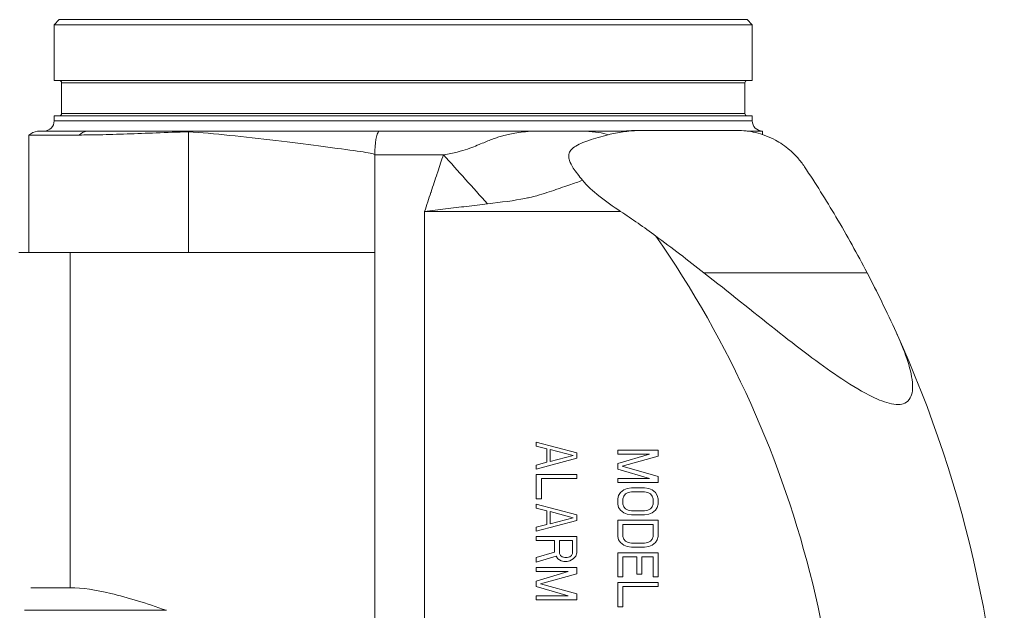
# Model space of a CAD drawing. Units: inches. Extents: x -38 to 151, y -111 to 29.
# Drawn here: x 66 to 79, y -93 to -85 of the extents above; entities that cross this region are included whole.
import ezdxf

# ---------------------------------------------------------------- set-up
doc = ezdxf.new("R2010")
doc.units = ezdxf.units.IN
doc.header["$MEASUREMENT"] = 0

msp = doc.modelspace()

# ---------------------------------------------------------------- linework, layer by layer
at = {"color": 0, "linetype": 'Continuous', "lineweight": 0, "extrusion": (1.22465e-16, 1, -2.22045e-16)}
for p, q in [((66.875, -85.471), (66.813, -85.534)), ((75.375, -85.471), (75.438, -85.534)), ((66.813, -86.221), (66.813, -85.534)), ((75.438, -86.221), (75.438, -85.534)), ((66.905, -86.629), (66.905, -86.251)), ((75.346, -86.629), (75.346, -86.251)), ((66.813, -86.721), (66.813, -86.659)), ((75.438, -86.721), (75.438, -86.659)), ((68.472, -86.855), (68.472, -88.346)), ((73.863, -86.846), (73.374, -86.846)), ((74.029, -86.839), (74.029, -86.84)), ((75.563, -86.846), (75.563, -86.889)), ((66.5, -88.346), (66.5, -86.895)), ((70.774, -87.141), (70.774, -88.346)), ((73.811, -87.839), (71.39, -87.839)), ((67.011, -92.485), (67.011, -88.346)), ((70.774, -88.346), (70.773, -95.3)), ((73.27, -90.82), (72.77, -90.686)), ((72.77, -90.686), (72.77, -90.736)), ((72.77, -90.736), (72.898, -90.77)), ((72.898, -90.77), (72.898, -90.936)), ((72.94, -90.928), (72.94, -90.778)), ((72.94, -90.778), (73.227, -90.853)), ((73.227, -90.853), (72.94, -90.928)), ((73.27, -90.886), (73.27, -90.82)), ((73.776, -90.785), (73.776, -90.835)), ((74.276, -90.785), (73.776, -90.785)), ((74.17, -90.835), (73.776, -90.952)), ((73.776, -90.835), (74.17, -90.835)), ((73.829, -90.985), (74.276, -90.86)), ((74.276, -90.86), (74.276, -90.785)), ((72.77, -91.02), (73.27, -90.886)), ((72.898, -90.936), (72.77, -90.97)), ((72.77, -90.97), (72.77, -91.02)), ((73.776, -90.952), (73.776, -91.019)), ((74.276, -91.11), (73.829, -90.985)), ((73.27, -91.086), (72.77, -91.086)), ((72.77, -91.086), (72.77, -91.386)), ((73.27, -91.136), (73.27, -91.086)), ((73.776, -91.019), (74.17, -91.135)), ((74.276, -91.185), (74.276, -91.11)), ((72.834, -91.386), (72.834, -91.136)), ((72.834, -91.136), (73.27, -91.136)), ((74.17, -91.135), (73.776, -91.135)), ((73.776, -91.135), (73.776, -91.185)), ((73.776, -91.185), (74.276, -91.185)), ((73.787, -91.344), (73.776, -91.385)), ((73.808, -91.31), (73.787, -91.344)), ((73.85, -91.277), (73.808, -91.31)), ((73.84, -91.385), (73.85, -91.352)), ((73.893, -91.26), (73.85, -91.277)), ((73.85, -91.352), (73.872, -91.327)), ((73.872, -91.327), (73.904, -91.31)), ((73.946, -91.252), (73.893, -91.26)), ((73.904, -91.31), (73.946, -91.302)), ((74.106, -91.252), (73.946, -91.252)), ((73.946, -91.302), (74.106, -91.302)), ((74.159, -91.26), (74.106, -91.252)), ((74.106, -91.302), (74.148, -91.31)), ((74.148, -91.31), (74.18, -91.327)), ((74.202, -91.277), (74.159, -91.26)), ((74.18, -91.327), (74.202, -91.352)), ((74.244, -91.31), (74.202, -91.277)), ((74.202, -91.352), (74.212, -91.385)), ((74.265, -91.344), (74.244, -91.31)), ((74.276, -91.385), (74.265, -91.344)), ((72.77, -91.386), (72.834, -91.386)), ((73.27, -91.586), (72.77, -91.453)), ((72.77, -91.453), (72.77, -91.503)), ((73.776, -91.385), (73.776, -91.452)), ((73.776, -91.452), (73.787, -91.494)), ((73.84, -91.452), (73.84, -91.385)), ((73.85, -91.485), (73.84, -91.452)), ((74.212, -91.452), (74.202, -91.485)), ((74.212, -91.385), (74.212, -91.452)), ((74.265, -91.494), (74.276, -91.452)), ((74.276, -91.452), (74.276, -91.385)), ((72.77, -91.503), (72.898, -91.536)), ((72.898, -91.536), (72.898, -91.703)), ((72.94, -91.695), (72.94, -91.545)), ((72.94, -91.545), (73.227, -91.62)), ((73.27, -91.653), (73.27, -91.586)), ((73.787, -91.494), (73.808, -91.527)), ((73.808, -91.527), (73.85, -91.56)), ((73.872, -91.51), (73.85, -91.485)), ((73.85, -91.56), (73.893, -91.577)), ((73.904, -91.527), (73.872, -91.51)), ((73.893, -91.577), (73.946, -91.585)), ((73.946, -91.535), (73.904, -91.527)), ((74.106, -91.535), (73.946, -91.535)), ((73.946, -91.585), (74.106, -91.585)), ((74.148, -91.527), (74.106, -91.535)), ((74.106, -91.585), (74.159, -91.577)), ((74.18, -91.51), (74.148, -91.527)), ((74.159, -91.577), (74.202, -91.56)), ((74.202, -91.485), (74.18, -91.51)), ((74.202, -91.56), (74.244, -91.527)), ((74.244, -91.527), (74.265, -91.494)), ((72.77, -91.786), (73.27, -91.653)), ((72.898, -91.703), (72.77, -91.736)), ((73.227, -91.62), (72.94, -91.695)), ((74.276, -91.652), (73.776, -91.652)), ((73.776, -91.652), (73.776, -91.852)), ((73.84, -91.852), (73.84, -91.702)), ((73.84, -91.702), (74.212, -91.702)), ((74.212, -91.702), (74.212, -91.852)), ((74.276, -91.852), (74.276, -91.652)), ((72.77, -91.736), (72.77, -91.786)), ((73.27, -91.853), (72.77, -91.853)), ((72.77, -91.853), (72.77, -91.903)), ((72.77, -91.903), (72.993, -91.903)), ((72.993, -91.903), (72.993, -92.045)), ((73.057, -92.061), (73.057, -91.903)), ((73.057, -91.903), (73.217, -91.903)), ((73.217, -91.903), (73.217, -92.061)), ((73.27, -92.053), (73.27, -91.853)), ((73.776, -91.852), (73.787, -91.894)), ((73.787, -91.894), (73.808, -91.927)), ((73.808, -91.927), (73.85, -91.96)), ((73.85, -91.885), (73.84, -91.852)), ((73.872, -91.91), (73.85, -91.885)), ((73.85, -91.96), (73.893, -91.977)), ((73.904, -91.927), (73.872, -91.91)), ((73.946, -91.935), (73.904, -91.927)), ((74.106, -91.935), (73.946, -91.935)), ((74.148, -91.927), (74.106, -91.935)), ((74.18, -91.91), (74.148, -91.927)), ((74.159, -91.977), (74.202, -91.96)), ((74.202, -91.885), (74.18, -91.91)), ((74.212, -91.852), (74.202, -91.885)), ((74.202, -91.96), (74.244, -91.927)), ((74.244, -91.927), (74.265, -91.894)), ((74.265, -91.894), (74.276, -91.852)), ((72.993, -92.045), (72.77, -92.111)), ((73.068, -92.086), (73.057, -92.061)), ((73.089, -92.103), (73.068, -92.086)), ((73.206, -92.086), (73.185, -92.103)), ((73.217, -92.061), (73.206, -92.086)), ((73.259, -92.095), (73.27, -92.053)), ((74.276, -92.052), (73.776, -92.052)), ((73.776, -92.052), (73.776, -92.352)), ((73.893, -91.977), (73.946, -91.985)), ((73.946, -91.985), (74.106, -91.985)), ((74.106, -91.985), (74.159, -91.977)), ((74.276, -92.352), (74.276, -92.052)), ((72.77, -92.17), (73.015, -92.095)), ((72.77, -92.111), (72.77, -92.17)), ((73.015, -92.095), (73.036, -92.128)), ((73.036, -92.128), (73.079, -92.153)), ((73.079, -92.153), (73.11, -92.161)), ((73.121, -92.111), (73.089, -92.103)), ((73.11, -92.161), (73.153, -92.161)), ((73.153, -92.111), (73.121, -92.111)), ((73.185, -92.103), (73.153, -92.111)), ((73.153, -92.161), (73.185, -92.153)), ((73.185, -92.153), (73.227, -92.128)), ((73.227, -92.128), (73.259, -92.095)), ((73.84, -92.352), (73.84, -92.102)), ((73.84, -92.102), (74.01, -92.102)), ((74.01, -92.102), (74.01, -92.319)), ((74.074, -92.319), (74.074, -92.102)), ((74.074, -92.102), (74.212, -92.102)), ((74.212, -92.102), (74.212, -92.352)), ((73.27, -92.236), (72.77, -92.236)), ((72.77, -92.236), (72.77, -92.286)), ((72.77, -92.286), (73.164, -92.286)), ((73.164, -92.286), (72.77, -92.403)), ((72.823, -92.436), (73.27, -92.311)), ((73.27, -92.311), (73.27, -92.236)), ((74.01, -92.319), (74.074, -92.319)), ((72.77, -92.403), (72.77, -92.47)), ((73.27, -92.561), (72.823, -92.436)), ((73.776, -92.352), (73.84, -92.352)), ((74.276, -92.419), (73.776, -92.419)), ((73.776, -92.419), (73.776, -92.719)), ((74.212, -92.352), (74.276, -92.352)), ((74.276, -92.469), (74.276, -92.419)), ((72.77, -92.47), (73.164, -92.586)), ((73.27, -92.636), (73.27, -92.561)), ((73.84, -92.719), (73.84, -92.469)), ((73.84, -92.469), (74.276, -92.469)), ((73.164, -92.586), (72.77, -92.586)), ((72.77, -92.586), (72.77, -92.636)), ((72.77, -92.636), (73.27, -92.636)), ((73.776, -92.719), (73.84, -92.719))]:
    msp.add_line(p, q, dxfattribs=at)
at = {"color": 0, "linetype": 'Continuous', "lineweight": 0, "extrusion": (-2.71926e-32, -2.22045e-16, -1)}
for centre, radius, start, end in [((-66.875, -86.251), 0.03, 90, 180), ((-75.376, -86.251), 0.03, 0, 90), ((-66.688, -86.721), 0.125, 180, 270), ((-66.875, -86.629), 0.03, 180, 269.9999), ((-75.376, -86.629), 0.03, 270.0001, 360), ((-75.563, -86.721), 0.125, 270, 0), ((-66.675, -87.139), 0.3, 54.3147, 76.9467)]:
    msp.add_arc(centre, radius, start, end, dxfattribs=at)
at = {"color": 0, "linetype": 'Continuous', "lineweight": 0}
for radius, start, end in [(12.858, 352.6068, 34.8335), (14.858, 0, 24.4818)]:
    msp.add_arc((63.694, -95.488), radius, start, end, dxfattribs=at)
for centre, major_axis, ratio, start_param, end_param in [((71.125, -85.471), (-4.25, 0), 0, 0, 3.141593), ((71.125, -85.534), (-4.312, 0), 0, 0, 3.141593), ((71.125, -86.221), (-4.312, 0), 0, 0, 3.141593), ((71.125, -86.251), (-4.221, 0), 0, 0, 3.141593), ((71.125, -86.721), (-4.312, 0), 0, 0, 3.141593), ((71.125, -86.629), (-4.221, 0), 0, 0, 3.141593), ((73.254, -89.12), (-1.955, -1.825), 0.700461, -2.497887, -2.488132), ((71.125, -86.839), (5.151, 0), 0, -0.955676, -0.642143), ((71.125, -86.895), (-4.625, 0), 0, 0, 0.523599), ((71.125, -88.346), (-4.75, 0), 0, 0, 0.523598), ((71.125, -88.596), (6.385, 0), 0, -0.949636, -0.456291)]:
    msp.add_ellipse(centre, major_axis=major_axis, ratio=ratio, start_param=start_param, end_param=end_param, dxfattribs=at)
at = {"color": 0, "linetype": 'Continuous', "lineweight": 0, "extrusion": (-2.71926e-32, -2.22045e-16, -1)}
for centre, major_axis, ratio, start_param, end_param in [((71.125, -86.659), (4.312, 0), 0, 0, 3.141593), ((71.125, -86.846), (-4.518, 0), 0, -0.523598, 0), ((67.271, -87.139), (0, 0.3), 0.866025, -0.622827, -0.227824), ((70.841, -87.139), (0, 0.3), 0.224149, -1.570762, -0.227834), ((74.029, -86.839), (-1.541, 0), 0, -1.614895, -1.584705), ((71.125, -86.846), (4.437, 0), 0, 0, 0.292569), ((71.39, -87.139), (-2.75, 0), 0, -1.655471, -1.345086), ((71.125, -92.485), (-4.75, 0), 0, -0.523601, -0.252898), ((71.125, -92.763), (-4.815, 0), 0, -0.917407, -0.239255)]:
    msp.add_ellipse(centre, major_axis=major_axis, ratio=ratio, start_param=start_param, end_param=end_param, dxfattribs=at)
at = {"color": 0, "linetype": 'Continuous', "lineweight": 0, "extrusion": (-7.39557e-32, -2.22045e-16, -1)}
msp.add_ellipse((72.168, -87.139), major_axis=(-4.313, 4.796), ratio=0.062956, start_param=-1.640714, end_param=-1.514217, dxfattribs=at)
at = {"color": 0, "linetype": 'Continuous', "lineweight": 0}
for points, knots in [([(67.12, -86.895), (67.198, -86.895), (67.284, -86.894), (67.481, -86.89), (67.594, -86.886), (67.942, -86.874), (68.196, -86.864), (68.472, -86.855)], [0.000001, 0.000001, 0.000001, 0.000001, 1.200337, 1.200337, 2.561226, 2.561226, 5.130661, 5.130661, 5.130661, 5.130661]), ([(70.825, -86.846), (70.45, -86.846), (70.085, -86.846), (69.386, -86.846), (69.053, -86.846), (68.432, -86.846), (68.146, -86.846), (67.631, -86.846), (67.405, -86.846), (67.213, -86.846)], [0.000105, 0.000105, 0.000105, 0.000105, 2.932306, 2.932306, 5.863243, 5.863243, 8.795709, 8.795709, 11.73086, 11.73086, 11.73086, 11.73086]), ([(68.472, -86.855), (68.787, -86.876), (69.152, -86.916), (69.922, -87.008), (70.26, -87.052), (70.629, -87.104), (70.718, -87.117), (70.76, -87.13), (70.766, -87.132), (70.771, -87.135), (70.771, -87.135), (70.773, -87.137), (70.773, -87.137), (70.773, -87.138), (70.773, -87.138), (70.773, -87.139)], [0.000001, 0.000001, 0.000001, 0.000001, 3.542943, 3.542943, 6.801096, 6.801096, 8.240305, 8.240305, 8.45026, 8.45026, 8.505933, 8.505933, 8.536394, 8.536394, 8.554398, 8.554398, 8.554398, 8.554398]), ([(72.741, -86.846), (72.459, -86.846), (72.145, -86.846), (71.488, -86.846), (71.151, -86.846), (70.825, -86.846)], [0.000212, 0.000212, 0.000212, 0.000212, 2.546161, 2.546161, 5.093493, 5.093493, 5.093493, 5.093493]), ([(71.622, -87.139), (71.69, -87.13), (71.801, -87.106), (71.926, -87.068), (72.022, -87.03), (72.103, -86.997), (72.173, -86.967), (72.236, -86.943), (72.293, -86.923), (72.353, -86.904), (72.421, -86.887), (72.503, -86.87), (72.604, -86.857), (72.69, -86.849), (72.741, -86.846)], [0.0000149, 0.0000149, 0.0000149, 0.0000149, 0.0833333, 0.1666667, 0.25, 0.3333333, 0.4166667, 0.5, 0.5833333, 0.6666667, 0.75, 0.8333333, 0.9166667, 0.9999986, 0.9999986, 0.9999986, 0.9999986]), ([(73.374, -86.846), (73.34, -86.846), (73.307, -86.846), (73.189, -86.846), (73.119, -86.846), (72.999, -86.846), (72.953, -86.846), (72.857, -86.846), (72.812, -86.846), (72.741, -86.846)], [-2.24632, -2.24632, -2.24632, -2.24632, -1.933542, -1.933542, -1.133087, -1.133087, -0.639703, -0.639703, -0.000002, -0.000002, -0.000002, -0.000002]), ([(73.659, -86.891), (73.625, -86.881), (73.585, -86.872), (73.537, -86.864), (73.49, -86.857), (73.436, -86.851), (73.374, -86.846)], [0.0000585, 0.0000585, 0.0000585, 0.0000585, 0.5, 0.5, 0.5, 0.9999994, 0.9999994, 0.9999994, 0.9999994]), ([(73.659, -86.891), (73.719, -86.875), (73.781, -86.864), (73.904, -86.847), (73.967, -86.842), (74.029, -86.84)], [-1.175645, -1.175645, -1.175645, -1.175645, -0.583552, -0.583552, -0.000001, -0.000001, -0.000001, -0.000001]), ([(74.029, -86.839), (74.003, -86.839), (73.976, -86.84), (73.948, -86.841), (73.92, -86.842), (73.892, -86.844), (73.863, -86.846)], [0, 0, 0, 0, 0.5, 0.5, 0.5, 1, 1, 1, 1]), ([(74.029, -86.84), (74.04, -86.839), (74.063, -86.839), (74.086, -86.839), (74.097, -86.839)], [0.0000051, 0.0000051, 0.0000051, 0.0000051, 0.5, 1, 1, 1, 1]), ([(75.25, -86.839), (75.324, -86.839), (75.4, -86.847), (75.565, -86.885), (75.648, -86.917), (75.781, -86.989), (75.842, -87.029), (75.935, -87.109), (75.968, -87.141), (76.03, -87.212), (76.058, -87.249), (76.084, -87.287)], [-3.0405, -3.0405, -3.0405, -3.0405, -2.282483, -2.282483, -1.394135, -1.394135, -0.727293, -0.727293, -0.356735, -0.356735, -0.000001, -0.000001, -0.000001, -0.000001]), ([(73.341, -87.453), (73.298, -87.401), (73.257, -87.349), (73.208, -87.273), (73.19, -87.241), (73.173, -87.19), (73.169, -87.17), (73.171, -87.129), (73.178, -87.111), (73.2, -87.074), (73.22, -87.057), (73.286, -87.011), (73.35, -86.984), (73.494, -86.935), (73.575, -86.913), (73.659, -86.891)], [-3.187239, -3.187239, -3.187239, -3.187239, -2.668227, -2.668227, -2.34044, -2.34044, -2.130193, -2.130193, -1.887793, -1.887793, -1.548909, -1.548909, -0.820375, -0.820375, -0.000008, -0.000008, -0.000008, -0.000008]), ([(71.39, -87.839), (71.416, -87.761), (71.441, -87.683), (71.467, -87.605), (71.468, -87.602), (71.47, -87.598), (71.471, -87.595), (71.495, -87.52), (71.52, -87.446), (71.545, -87.372), (71.547, -87.365), (71.549, -87.358), (71.552, -87.351), (71.575, -87.28), (71.599, -87.209), (71.622, -87.139)], [0, 0, 0, 0, 0.333333, 0.333333, 0.333333, 0.34805, 0.34805, 0.34805, 0.666667, 0.666667, 0.666667, 0.696099, 0.696099, 0.696099, 1, 1, 1, 1]), ([(76.084, -87.287), (76.22, -87.493), (76.349, -87.698), (76.608, -88.136), (76.737, -88.367), (76.857, -88.596)], [-4.078622, -4.078622, -4.078622, -4.078622, -2.154809, -2.154809, -0.000001, -0.000001, -0.000001, -0.000001]), ([(72.168, -87.745), (72.34, -87.725), (72.495, -87.705), (72.63, -87.678), (72.65, -87.674), (72.67, -87.67), (72.69, -87.666), (72.72, -87.659), (72.748, -87.652), (72.776, -87.644), (72.863, -87.62), (72.941, -87.593), (73.011, -87.569), (73.03, -87.562), (73.048, -87.556), (73.066, -87.55), (73.103, -87.537), (73.139, -87.525), (73.172, -87.514), (73.235, -87.492), (73.292, -87.473), (73.34, -87.453)], [0.0000197, 0.0000197, 0.0000197, 0.0000197, 0.2898551, 0.2898551, 0.2898551, 0.3333333, 0.3333333, 0.3333333, 0.4008138, 0.4008138, 0.4008138, 0.6110752, 0.6110752, 0.6110752, 0.6666667, 0.6666667, 0.6666667, 0.7815934, 0.7815934, 0.7815934, 0.9997091, 0.9997091, 0.9997091, 0.9997091]), ([(73.811, -87.839), (73.72, -87.779), (73.627, -87.714), (73.471, -87.589), (73.397, -87.522), (73.34, -87.453)], [-1.543002, -1.543002, -1.543002, -1.543002, -0.71579, -0.71579, -0.000157, -0.000157, -0.000157, -0.000157]), ([(71.39, -87.839), (71.476, -87.828), (71.563, -87.818), (71.649, -87.807), (71.736, -87.797), (71.822, -87.786), (71.909, -87.776), (71.995, -87.766), (72.081, -87.755), (72.168, -87.745)], [0, 0, 0, 0, 0.333333, 0.333333, 0.333333, 0.666667, 0.666667, 0.666667, 1, 1, 1, 1]), ([(74.841, -88.596), (74.742, -88.519), (74.641, -88.441), (74.444, -88.29), (74.346, -88.216), (74.248, -88.144)], [-1.895288, -1.895288, -1.895288, -1.895288, -0.929546, -0.929546, -0.000001, -0.000001, -0.000001, -0.000001]), ([(70.773, -88.346), (70.001, -88.346), (69.296, -88.346), (68.688, -88.346), (67.994, -88.346), (67.425, -88.346), (67.011, -88.346)], [0.0002211, 0.0002211, 0.0002211, 0.0002211, 0.4668452, 0.4668452, 0.4668452, 1, 1, 1, 1]), ([(77.216, -89.331), (77.266, -89.44), (77.311, -89.549), (77.381, -89.757), (77.408, -89.86), (77.423, -90.025), (77.417, -90.093), (77.374, -90.17), (77.352, -90.192), (77.299, -90.216), (77.273, -90.221), (77.208, -90.223), (77.169, -90.217), (77.053, -90.188), (76.969, -90.152), (76.759, -90.045), (76.626, -89.962), (76.031, -89.558), (75.452, -89.075), (74.841, -88.596)], [-14.298528, -14.298528, -14.298528, -14.298528, -12.967103, -12.967103, -11.622408, -11.622408, -10.472408, -10.472408, -9.795099, -9.795099, -9.270889, -9.270889, -8.667165, -8.667165, -7.549772, -7.549772, -5.917858, -5.917858, -0.000001, -0.000001, -0.000001, -0.000001]), ([(76.857, -88.596), (76.92, -88.716), (76.98, -88.836), (77.1, -89.081), (77.159, -89.206), (77.216, -89.331)], [-2.305598, -2.305598, -2.305598, -2.305598, -1.181708, -1.181708, -0.000001, -0.000001, -0.000001, -0.000001]), ([(67.011, -92.485), (67.161, -92.485), (67.328, -92.51), (67.723, -92.605), (67.953, -92.678), (68.198, -92.763)], [-4.854367, -4.854367, -4.854367, -4.854367, -2.578209, -2.578209, -0.006124, -0.006124, -0.006124, -0.006124])]:
    msp.add_open_spline(points, degree=3, knots=knots, dxfattribs=at)
for points in [[(71.39, -87.839), (71.39, -90.901), (71.39, -93.964), (71.39, -97.026)], [(74.248, -88.144), (74.174, -88.089), (74.026, -87.982), (73.882, -87.885), (73.811, -87.839)], [(70.774, -88.346), (70.774, -88.346), (70.773, -88.346), (70.773, -88.346)], [(68.2, -92.763), (68.199, -92.763), (68.199, -92.763), (68.198, -92.763)]]:
    msp.add_open_spline(points, degree=3, dxfattribs=at)

doc.saveas('drawing.dxf')
